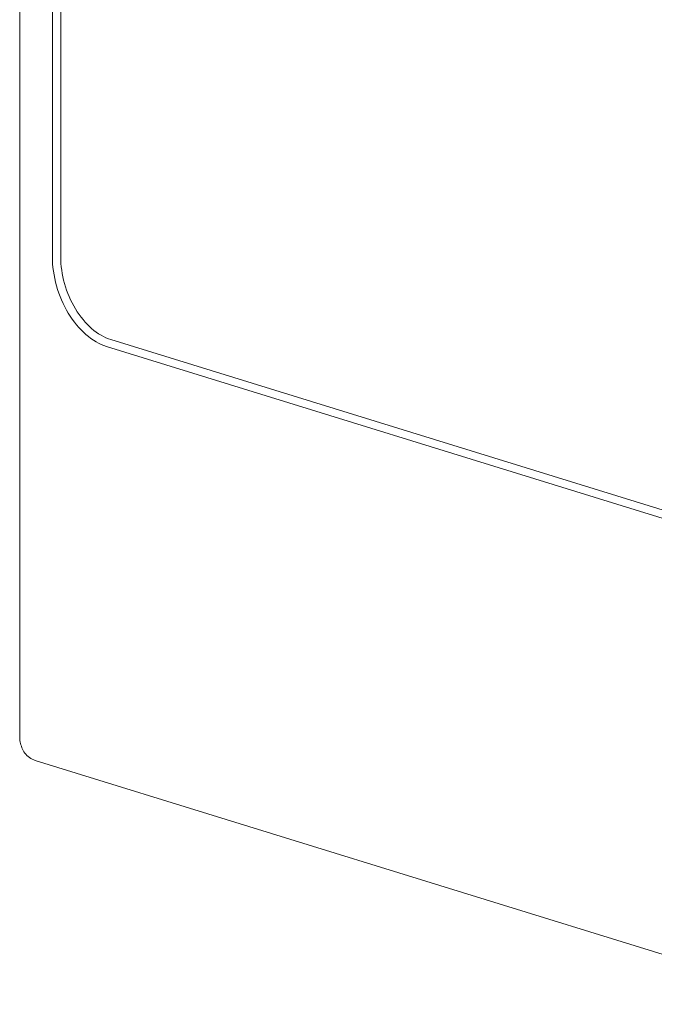
# Model space of a CAD drawing. Units: millimetres. Extents: x -382 to 0, y 0 to 284.
# Drawn here: x -350 to -339, y 120 to 137 of the extents above; entities that cross this region are included whole.
import ezdxf

# ---------------------------------------------------------------- set-up
doc = ezdxf.new("R2010")
doc.units = ezdxf.units.MM
doc.header["$LTSCALE"] = 3

# ---------------------------------------------------------------- blocks, each defined once
blk = doc.blocks.new('CGI1212-00')
at = {"linetype": 'Continuous', "lineweight": 0, "extrusion": (-0.707107, -0.218508, 0.672499)}
for p, q in [((-350, 157.64679652), (-350, 124.74498451)), ((-349.44644661, 155.50284518), (-349.44644661, 132.86770009)), ((-349.30502525, 132.86770009), (-349.30502525, 155.50284518)), ((-313.52542212, 120.66992685), (-348.45649712, 131.46422266)), ((-348.5272078, 131.3472662), (-313.5961328, 120.5529704)), ((-336.3704636, 120.20280569), (-349.73548887, 124.33282563))]:
    blk.add_line(p, q, dxfattribs=at)
at = {"linetype": 'Continuous', "lineweight": 0}
for centre, major_axis in [((-348.5272078, 132.58363967), (-0.38381435, 1.24204933)), ((-348.45649712, 132.60549048), (-0.35429017, 1.14650708))]:
    blk.add_ellipse(centre, major_axis=major_axis, ratio=0.672498512, start_param=1.1400655191, end_param=2.7108618459, dxfattribs=at)
blk.add_open_spline([(-350, 124.74498451), (-350, 124.71199739), (-349.99721931, 124.67898124), (-349.98531815, 124.61367751), (-349.97619878, 124.58137011), (-349.95041484, 124.51863713), (-349.93371915, 124.48817667), (-349.89145291, 124.4315167), (-349.86579088, 124.40532891), (-349.80594169, 124.36151108), (-349.77173515, 124.34402635), (-349.73548887, 124.33282563)], degree=3, knots=[1.5707963268, 1.5707963268, 1.5707963268, 1.5707963268, 1.7988094306, 1.7988094306, 2.0268225344, 2.0268225344, 2.2548356382, 2.2548356382, 2.482848742, 2.482848742, 2.7108618459, 2.7108618459, 2.7108618459, 2.7108618459], dxfattribs=at)

msp = doc.modelspace()

# ---------------------------------------------------------------- block references
msp.add_blockref('CGI1212-00', (0, 0))

doc.saveas('drawing.dxf')
